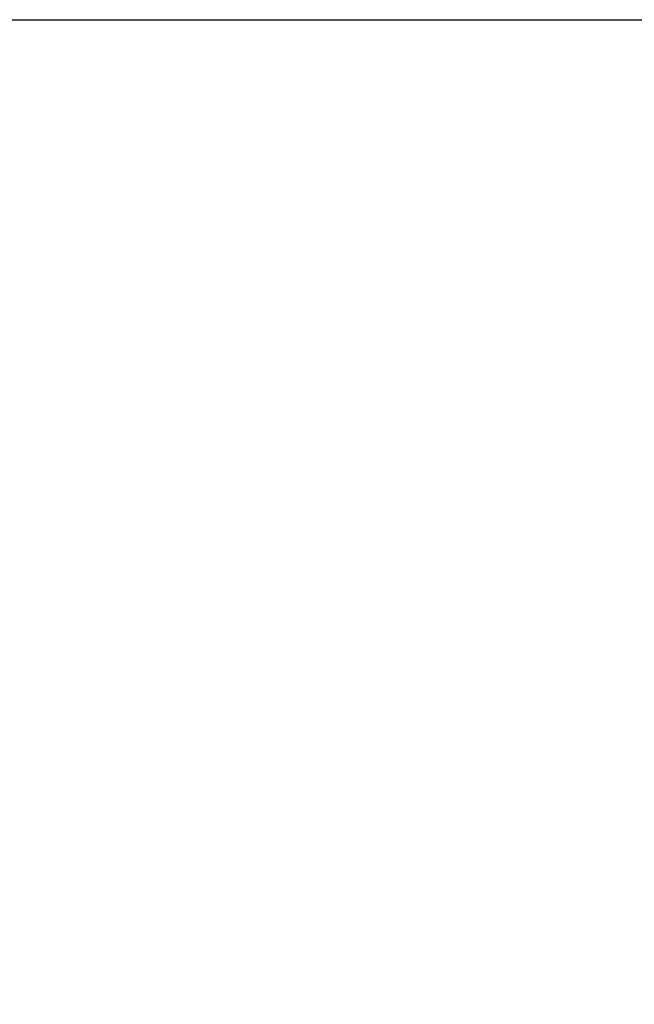
# Model space of a CAD drawing. Units: millimetres. Extents: x 0 to 1189, y 0 to 841.
# Drawn here: x 633 to 668, y 413 to 467 of the extents above; entities that cross this region are included whole.
import ezdxf

# ---------------------------------------------------------------- set-up
doc = ezdxf.new("R2010")
doc.units = ezdxf.units.MM
doc.header["$LTSCALE"] = 65.395
doc.layers.get('0').update_dxf_attribs({"linetype": 'CONTINUOUS'})
doc.layers.add('DEF_DRAFT_DIM', color=7, linetype='CONTINUOUS')
doc.styles.get("Standard").update_dxf_attribs({"font": 'txt', "width": 0.8})
doc.dimstyles.new('DIMSTYLE_1', dxfattribs={"dimtxt": 3, "dimasz": 3, "dimexe": 0.8, "dimexo": 0.2, "dimgap": 0.75, "dimtad": 1, "dimdec": 1, "dimlfac": 4, "dimdsep": 46, "dimtxsty": 'Standard', "dimblk": 'OPEN', "dimblk1": 'OPEN', "dimblk2": 'OPEN', "dimcen": 0.09, "dimazin": 2, "dimtp": 1.2, "dimtm": 1.2, "dimtfac": 1, "dimtdec": 1, "dimtofl": 0, "dimtmove": 0, "dimatfit": 3, "dimldrblk": 'OPEN', "dimfxl": 0, "dimtolj": 1, "dimarcsym": 0})

# ---------------------------------------------------------------- blocks, each defined once
blk = doc.blocks.new('_OPEN')
at = {"color": 0, "linetype": 'ByBlock'}
for p, q in [((0, 0), (-1, 0.117)), ((-1, -0.117), (0, 0)), ((-1, 0), (0, 0))]:
    blk.add_line(p, q, dxfattribs=at)
blk = doc.blocks.new('*D1')
at = {"layer": 'DEF_DRAFT_DIM', "color": 2, "linetype": 'Continuous'}
for p, q in [((606.751, 467.313), (729.013, 467.313)), ((728.213, 467.313), (728.213, 316.404)), ((728.213, 165.495), (728.213, 316.404)), ((692.912, 165.495), (729.013, 165.495))]:
    blk.add_line(p, q, dxfattribs=at)
at = {"layer": 'DEF_DRAFT_DIM', "color": 2, "linetype": 'Continuous', "xscale": 3, "yscale": 3, "zscale": 3}
for p, rotation in [((728.213, 467.313), 90), ((728.213, 165.495), 270)]:
    blk.add_blockref('_OPEN', p, dxfattribs=dict(at, rotation=rotation))

msp = doc.modelspace()

# ---------------------------------------------------------------- dimensions: what is measured, and where the dimension line sits
at = {"layer": 'DEF_DRAFT_DIM', "color": 2, "linetype": 'Continuous'}
dim = msp.add_linear_dim(base=(728.213, 467.313), p1=(692.712, 165.495), p2=(606.551, 467.313), angle=90, dimstyle='DIMSTYLE_1', dxfattribs=at)
dim.commit()
dim.dimension.update_dxf_attribs({"geometry": '*D1', "text_midpoint": (728.213, 309.204), "dimtype": 160})

doc.saveas('drawing.dxf')
